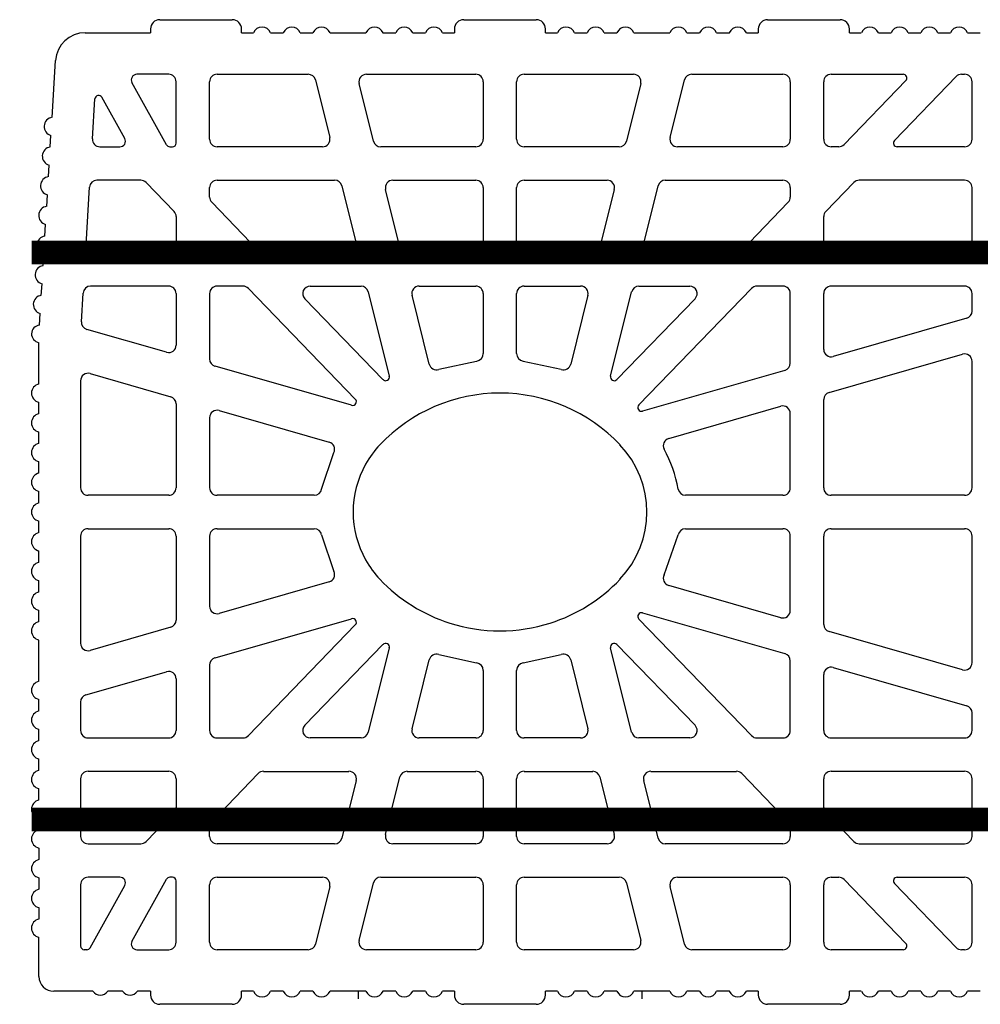
# Model space of a CAD drawing. Extents: x -8785 to 76011, y -12622 to -3731.
# Drawn here: x -2163 to -1920, y -6889 to -6639 of the extents above; entities that cross this region are included whole.
import ezdxf

# ---------------------------------------------------------------- set-up
doc = ezdxf.new("R2010")
doc.units = 0
for name, color, linetype in [('armatura', 255, 'CONTINUOUS'), ('BLOCCHI', 255, 'CONTINUOUS'), ('mark', 5, 'CONTINUOUS')]:
    doc.layers.add(name, color=color, linetype=linetype)

# ---------------------------------------------------------------- blocks, each defined once
blk = doc.blocks.new('T25NEW')
at = {"layer": 'BLOCCHI', "color": 7, "linetype": 'Continuous'}
for p, q in [((-1854.34, -6670.88), (-1835.95, -6670.88)), ((-1777.22, -6670.88), (-1758.82, -6670.88)), ((-1700.1, -6670.88), (-1681.7, -6670.88)), ((-1873.26, -6674.18), (-1856.7, -6674.18)), ((-1856.7, -6673.24), (-1856.7, -6674.18)), ((-1833.59, -6674.18), (-1833.59, -6673.24)), ((-1833.59, -6674.18), (-1830.56, -6674.18)), ((-1826.24, -6674.18), (-1823.01, -6674.18)), ((-1818.69, -6674.18), (-1815.47, -6674.18)), ((-1811.14, -6674.18), (-1802.02, -6674.18)), ((-1797.7, -6674.18), (-1794.48, -6674.18)), ((-1790.15, -6674.18), (-1786.93, -6674.18)), ((-1782.61, -6674.18), (-1779.58, -6674.18)), ((-1779.58, -6673.24), (-1779.58, -6674.18)), ((-1756.47, -6674.18), (-1756.47, -6673.24)), ((-1756.47, -6674.18), (-1753.44, -6674.18)), ((-1749.12, -6674.18), (-1745.89, -6674.18)), ((-1741.57, -6674.18), (-1738.34, -6674.18)), ((-1734.02, -6674.18), (-1724.9, -6674.18)), ((-1720.58, -6674.18), (-1717.35, -6674.18)), ((-1713.03, -6674.18), (-1709.81, -6674.18)), ((-1705.48, -6674.18), (-1702.46, -6674.18)), ((-1702.46, -6673.24), (-1702.46, -6674.18)), ((-1679.34, -6674.18), (-1679.34, -6673.24)), ((-1679.34, -6674.18), (-1676.32, -6674.18)), ((-1671.99, -6674.18), (-1668.77, -6674.18)), ((-1664.45, -6674.18), (-1661.22, -6674.18)), ((-1656.9, -6674.18), (-1653.67, -6674.18)), ((-1649.35, -6674.18), (-1646.13, -6674.18)), ((-1881.67, -6695.67), (-1880.8, -6681.27)), ((-1852.08, -6684.75), (-1860.16, -6684.75)), ((-1839.81, -6684.75), (-1816.69, -6684.75)), ((-1801.91, -6684.75), (-1774.15, -6684.75)), ((-1761.89, -6684.75), (-1734.14, -6684.75)), ((-1719.36, -6684.75), (-1696.23, -6684.75)), ((-1683.97, -6684.75), (-1665.72, -6684.75)), ((-1650.89, -6684.75), (-1650.1, -6684.75)), ((-1852.62, -6702.66), (-1861.4, -6686.85)), ((-1850.19, -6702.2), (-1850.19, -6686.63)), ((-1841.7, -6701.25), (-1841.7, -6686.63)), ((-1814.86, -6686.18), (-1811.21, -6700.8)), ((-1800.09, -6701.71), (-1803.74, -6687.09)), ((-1772.27, -6686.63), (-1772.27, -6701.25)), ((-1763.78, -6701.25), (-1763.78, -6686.63)), ((-1732.31, -6687.09), (-1735.95, -6701.71)), ((-1724.83, -6700.8), (-1721.19, -6686.18)), ((-1694.34, -6686.63), (-1694.34, -6701.25)), ((-1685.85, -6701.25), (-1685.85, -6686.63)), ((-1665.04, -6686.34), (-1680.7, -6702.57)), ((-1667.91, -6701.54), (-1652.25, -6685.32)), ((-1648.21, -6701.25), (-1648.21, -6686.63)), ((-1871.42, -6701.14), (-1870.8, -6690.99)), ((-1863.23, -6701.04), (-1869.03, -6690.59)), ((-1882.13, -6703.2), (-1881.95, -6700.28)), ((-1869.53, -6703.14), (-1864.47, -6703.14)), ((-1851.79, -6703.14), (-1851.13, -6703.14)), ((-1813.04, -6703.14), (-1839.81, -6703.14)), ((-1774.15, -6703.14), (-1798.26, -6703.14)), ((-1737.78, -6703.14), (-1761.89, -6703.14)), ((-1696.23, -6703.14), (-1723, -6703.14)), ((-1682.06, -6703.14), (-1683.97, -6703.14)), ((-1650.1, -6703.14), (-1667.23, -6703.14)), ((-1882.58, -6710.73), (-1882.41, -6707.81)), ((-1859.19, -6711.63), (-1870.28, -6711.63)), ((-1857.83, -6712.21), (-1850.72, -6719.57)), ((-1839.81, -6711.63), (-1809.98, -6711.63)), ((-1795.2, -6711.63), (-1774.15, -6711.63)), ((-1761.89, -6711.63), (-1740.84, -6711.63)), ((-1726.06, -6711.63), (-1696.23, -6711.63)), ((-1685.32, -6719.57), (-1678.21, -6712.21)), ((-1650.1, -6711.63), (-1676.85, -6711.63)), ((-1873.05, -6728.03), (-1872.16, -6713.4)), ((-1841.7, -6715.93), (-1841.7, -6713.52)), ((-1808.15, -6713.06), (-1804.51, -6727.68)), ((-1793.39, -6728.6), (-1797.04, -6713.97)), ((-1772.27, -6713.52), (-1772.27, -6728.14)), ((-1763.78, -6728.14), (-1763.78, -6713.52)), ((-1739.01, -6713.97), (-1742.65, -6728.6)), ((-1731.54, -6727.68), (-1727.89, -6713.06)), ((-1694.34, -6713.52), (-1694.34, -6715.93)), ((-1648.21, -6728.14), (-1648.21, -6713.52)), ((-1883.04, -6718.27), (-1882.86, -6715.35)), ((-1829.38, -6729.45), (-1841.17, -6717.24)), ((-1694.87, -6717.24), (-1706.67, -6729.45)), ((-1850.19, -6720.88), (-1850.19, -6728.14)), ((-1685.85, -6728.14), (-1685.85, -6720.88)), ((-1883.5, -6725.8), (-1883.32, -6722.88)), ((-1883.95, -6733.33), (-1883.78, -6730.41)), ((-1871.16, -6730.03), (-1852.08, -6730.03)), ((-1806.34, -6730.03), (-1828.02, -6730.03)), ((-1774.15, -6730.03), (-1791.56, -6730.03)), ((-1744.49, -6730.03), (-1761.89, -6730.03)), ((-1708.02, -6730.03), (-1729.71, -6730.03)), ((-1683.97, -6730.03), (-1650.1, -6730.03)), ((-1884.41, -6740.87), (-1884.23, -6737.95)), ((-1852.08, -6738.52), (-1871.91, -6738.52)), ((-1833.23, -6738.52), (-1839.81, -6738.52)), ((-1831.87, -6739.09), (-1804.72, -6767.21)), ((-1816.18, -6738.52), (-1803.28, -6738.52)), ((-1801.45, -6739.95), (-1796.11, -6761.37)), ((-1788.5, -6738.52), (-1774.15, -6738.52)), ((-1761.89, -6738.52), (-1747.54, -6738.52)), ((-1739.94, -6761.37), (-1734.6, -6739.95)), ((-1732.77, -6768.7), (-1704.17, -6739.09)), ((-1732.76, -6738.52), (-1719.87, -6738.52)), ((-1696.23, -6738.52), (-1702.82, -6738.52)), ((-1650.1, -6738.52), (-1683.97, -6738.52)), ((-1874.23, -6747.57), (-1873.79, -6740.29)), ((-1850.19, -6740.41), (-1850.19, -6753.5)), ((-1841.7, -6740.41), (-1841.7, -6757.02)), ((-1797.7, -6762.25), (-1817.53, -6741.72)), ((-1785.98, -6758.31), (-1790.33, -6740.86)), ((-1772.27, -6740.41), (-1772.27, -6755.67)), ((-1763.78, -6755.67), (-1763.78, -6740.41)), ((-1745.71, -6740.86), (-1750.06, -6758.31)), ((-1718.51, -6741.72), (-1738.34, -6762.25)), ((-1694.34, -6758.09), (-1694.34, -6740.41)), ((-1685.85, -6754.58), (-1685.85, -6740.41)), ((-1648.21, -6744.87), (-1648.21, -6740.41)), ((-1884.87, -6748.4), (-1884.69, -6745.48)), ((-1649.58, -6746.68), (-1683.45, -6756.39)), ((-1852.6, -6755.31), (-1872.87, -6749.5)), ((-1885, -6760.9), (-1885, -6752.9)), ((-1684.49, -6765.52), (-1650.62, -6755.81)), ((-1805.66, -6768.77), (-1840.33, -6758.83)), ((-1695.71, -6759.91), (-1731.83, -6770.27)), ((-1648.21, -6789.74), (-1648.21, -6757.63)), ((-1885, -6763.38), (-1885, -6760.9)), ((-1872.03, -6760.73), (-1851.56, -6766.6)), ((-1874.44, -6762.55), (-1874.44, -6789.74)), ((-1685.85, -6789.74), (-1685.85, -6767.34)), ((-1885, -6770.92), (-1885, -6768)), ((-1850.19, -6768.42), (-1850.19, -6789.74)), ((-1725.2, -6777.2), (-1696.75, -6769.04)), ((-1841.7, -6771.93), (-1841.7, -6789.74)), ((-1839.29, -6770.12), (-1811.34, -6778.14)), ((-1694.34, -6789.74), (-1694.34, -6770.85)), ((-1885, -6778.47), (-1885, -6775.55)), ((-1885, -6786.02), (-1885, -6783.09)), ((-1885, -6793.57), (-1885, -6790.64)), ((-1852.08, -6791.63), (-1872.55, -6791.63)), ((-1815.13, -6791.63), (-1839.81, -6791.63)), ((-1696.23, -6791.63), (-1720.92, -6791.63)), ((-1650.1, -6791.63), (-1683.97, -6791.63)), ((-1885, -6801.11), (-1885, -6798.19)), ((-1874.44, -6802.01), (-1874.44, -6829.21)), ((-1872.55, -6800.12), (-1852.08, -6800.12)), ((-1850.19, -6802.01), (-1850.19, -6823.34)), ((-1841.7, -6802.01), (-1841.7, -6819.82)), ((-1839.81, -6800.12), (-1815.13, -6800.12)), ((-1720.92, -6800.12), (-1696.23, -6800.12)), ((-1694.34, -6820.9), (-1694.34, -6802.01)), ((-1685.85, -6824.42), (-1685.85, -6802.01)), ((-1683.97, -6800.12), (-1650.1, -6800.12)), ((-1648.21, -6834.13), (-1648.21, -6802.01)), ((-1885, -6808.66), (-1885, -6805.73)), ((-1885, -6816.21), (-1885, -6813.28)), ((-1811.34, -6813.62), (-1839.29, -6821.63)), ((-1696.75, -6822.71), (-1725.2, -6814.55)), ((-1885, -6823.75), (-1885, -6820.83)), ((-1731.83, -6821.49), (-1695.71, -6831.84)), ((-1840.33, -6832.92), (-1805.66, -6822.98)), ((-1804.72, -6824.54), (-1831.87, -6852.66)), ((-1704.17, -6852.66), (-1732.77, -6823.05)), ((-1851.56, -6825.15), (-1872.03, -6831.02)), ((-1650.62, -6835.94), (-1684.49, -6826.23)), ((-1885, -6838.85), (-1885, -6828.38)), ((-1817.53, -6850.04), (-1797.7, -6829.5)), ((-1738.34, -6829.5), (-1718.51, -6850.04)), ((-1796.11, -6830.38), (-1801.45, -6851.8)), ((-1734.6, -6851.8), (-1739.94, -6830.38)), ((-1841.7, -6834.74), (-1841.7, -6851.35)), ((-1790.33, -6850.89), (-1785.98, -6833.44)), ((-1750.06, -6833.44), (-1745.71, -6850.89)), ((-1694.34, -6851.35), (-1694.34, -6833.66)), ((-1873.07, -6842.31), (-1852.6, -6836.44)), ((-1772.27, -6836.08), (-1772.27, -6851.35)), ((-1763.78, -6851.35), (-1763.78, -6836.08)), ((-1685.85, -6851.35), (-1685.85, -6837.17)), ((-1683.45, -6835.36), (-1649.58, -6845.07)), ((-1850.19, -6838.25), (-1850.19, -6851.35)), ((-1885, -6846.4), (-1885, -6843.47)), ((-1874.44, -6844.12), (-1874.44, -6851.35)), ((-1648.21, -6851.35), (-1648.21, -6846.89)), ((-1885, -6853.94), (-1885, -6851.02)), ((-1872.55, -6853.23), (-1852.08, -6853.23)), ((-1839.81, -6853.23), (-1833.23, -6853.23)), ((-1803.28, -6853.23), (-1816.18, -6853.23)), ((-1774.15, -6853.23), (-1788.5, -6853.23)), ((-1747.54, -6853.23), (-1761.89, -6853.23)), ((-1719.87, -6853.23), (-1732.76, -6853.23)), ((-1702.82, -6853.23), (-1696.23, -6853.23)), ((-1683.97, -6853.23), (-1650.1, -6853.23)), ((-1885, -6861.49), (-1885, -6858.56)), ((-1852.08, -6861.73), (-1872.55, -6861.73)), ((-1841.17, -6874.51), (-1829.38, -6862.3)), ((-1828.02, -6861.73), (-1806.34, -6861.73)), ((-1791.56, -6861.73), (-1774.15, -6861.73)), ((-1761.89, -6861.73), (-1744.49, -6861.73)), ((-1729.71, -6861.73), (-1708.02, -6861.73)), ((-1706.67, -6862.3), (-1694.87, -6874.51)), ((-1650.1, -6861.73), (-1683.97, -6861.73)), ((-1874.44, -6863.61), (-1874.44, -6878.23)), ((-1850.19, -6863.61), (-1850.19, -6870.87)), ((-1804.51, -6864.07), (-1808.15, -6878.69)), ((-1797.04, -6877.78), (-1793.39, -6863.16)), ((-1772.27, -6863.61), (-1772.27, -6878.23)), ((-1763.78, -6878.23), (-1763.78, -6863.61)), ((-1742.65, -6863.16), (-1739.01, -6877.78)), ((-1727.89, -6878.69), (-1731.54, -6864.07)), ((-1685.85, -6870.87), (-1685.85, -6863.61)), ((-1648.21, -6878.23), (-1648.21, -6863.61)), ((-1885, -6869.04), (-1885, -6866.11)), ((-1850.72, -6872.18), (-1857.83, -6879.55)), ((-1678.21, -6879.55), (-1685.32, -6872.18)), ((-1885, -6876.58), (-1885, -6873.66)), ((-1841.7, -6878.23), (-1841.7, -6875.82)), ((-1694.34, -6875.82), (-1694.34, -6878.23)), ((-1885, -6881.21), (-1885, -6884.13)), ((-1872.55, -6880.12), (-1859.19, -6880.12)), ((-1809.98, -6880.12), (-1839.81, -6880.12)), ((-1774.15, -6880.12), (-1795.2, -6880.12)), ((-1740.84, -6880.12), (-1761.89, -6880.12)), ((-1696.23, -6880.12), (-1726.06, -6880.12)), ((-1676.85, -6880.12), (-1650.1, -6880.12)), ((-1885, -6888.75), (-1885, -6891.68)), ((-1864.47, -6888.61), (-1872.55, -6888.61)), ((-1861.4, -6904.91), (-1852.62, -6889.1)), ((-1851.13, -6888.61), (-1851.79, -6888.61)), ((-1850.19, -6905.12), (-1850.19, -6889.56)), ((-1839.81, -6888.61), (-1813.04, -6888.61)), ((-1798.26, -6888.61), (-1774.15, -6888.61)), ((-1761.89, -6888.61), (-1737.78, -6888.61)), ((-1723, -6888.61), (-1696.23, -6888.61)), ((-1683.97, -6888.61), (-1682.06, -6888.61)), ((-1680.7, -6889.19), (-1665.04, -6905.41)), ((-1667.23, -6888.61), (-1650.1, -6888.61)), ((-1874.44, -6890.5), (-1874.44, -6906.06)), ((-1872.01, -6906.52), (-1863.23, -6890.71)), ((-1841.7, -6905.12), (-1841.7, -6890.5)), ((-1811.21, -6890.95), (-1814.86, -6905.58)), ((-1803.74, -6904.66), (-1800.09, -6890.04)), ((-1772.27, -6890.5), (-1772.27, -6905.12)), ((-1763.78, -6905.12), (-1763.78, -6890.5)), ((-1735.95, -6890.04), (-1732.31, -6904.66)), ((-1721.19, -6905.58), (-1724.83, -6890.95)), ((-1694.34, -6890.5), (-1694.34, -6905.12)), ((-1685.85, -6905.12), (-1685.85, -6890.5)), ((-1652.25, -6906.43), (-1667.91, -6890.21)), ((-1648.21, -6905.12), (-1648.21, -6890.5)), ((-1885, -6896.3), (-1885, -6899.23)), ((-1885, -6913.8), (-1885, -6903.85)), ((-1872.83, -6907.01), (-1873.49, -6907.01)), ((-1860.16, -6907.01), (-1852.08, -6907.01)), ((-1816.69, -6907.01), (-1839.81, -6907.01)), ((-1774.15, -6907.01), (-1801.91, -6907.01)), ((-1734.14, -6907.01), (-1761.89, -6907.01)), ((-1696.23, -6907.01), (-1719.36, -6907.01)), ((-1665.72, -6907.01), (-1683.97, -6907.01)), ((-1650.1, -6907.01), (-1650.89, -6907.01)), ((-1871.32, -6917.57), (-1881.23, -6917.57)), ((-1863.78, -6917.57), (-1867.55, -6917.57)), ((-1856.7, -6917.57), (-1860, -6917.57)), ((-1856.7, -6917.57), (-1856.7, -6918.52)), ((-1833.59, -6918.52), (-1833.59, -6917.57)), ((-1830.56, -6917.57), (-1833.59, -6917.57)), ((-1823.01, -6917.57), (-1826.24, -6917.57)), ((-1815.47, -6917.57), (-1818.69, -6917.57)), ((-1804.04, -6917.57), (-1811.14, -6917.57)), ((-1802.02, -6917.57), (-1804.04, -6917.57)), ((-1794.48, -6917.57), (-1797.7, -6917.57)), ((-1786.93, -6917.57), (-1790.15, -6917.57)), ((-1779.58, -6917.57), (-1782.61, -6917.57)), ((-1779.58, -6917.57), (-1779.58, -6918.52)), ((-1756.47, -6918.52), (-1756.47, -6917.57)), ((-1753.44, -6917.57), (-1756.47, -6917.57)), ((-1745.89, -6917.57), (-1749.12, -6917.57)), ((-1738.34, -6917.57), (-1741.57, -6917.57)), ((-1732, -6917.57), (-1734.02, -6917.57)), ((-1724.9, -6917.57), (-1732, -6917.57)), ((-1717.35, -6917.57), (-1720.58, -6917.57)), ((-1709.81, -6917.57), (-1713.03, -6917.57)), ((-1702.46, -6917.57), (-1705.48, -6917.57)), ((-1702.46, -6917.57), (-1702.46, -6918.52)), ((-1679.34, -6918.52), (-1679.34, -6917.57)), ((-1676.32, -6917.57), (-1679.34, -6917.57)), ((-1668.77, -6917.57), (-1671.99, -6917.57)), ((-1661.22, -6917.57), (-1664.45, -6917.57)), ((-1653.67, -6917.57), (-1656.9, -6917.57)), ((-1646.13, -6917.57), (-1649.35, -6917.57)), ((-1835.95, -6920.88), (-1854.34, -6920.88)), ((-1758.82, -6920.88), (-1777.22, -6920.88)), ((-1681.7, -6920.88), (-1700.1, -6920.88))]:
    blk.add_line(p, q, dxfattribs=at)
at = {"layer": 'BLOCCHI', "color": 0, "linetype": 'Continuous'}
for p, q in [((-1783.57, -6759.65), (-1773.93, -6757.54)), ((-1762.11, -6757.54), (-1752.48, -6759.65)), ((-1813.27, -6790.07), (-1810.17, -6780.8)), ((-1813.27, -6801.68), (-1810.17, -6810.95)), ((-1726.34, -6811.84), (-1722.78, -6801.68)), ((-1783.57, -6832.1), (-1773.93, -6834.21)), ((-1762.11, -6834.21), (-1752.48, -6832.1))]:
    blk.add_line(p, q, dxfattribs=at)
at = {"layer": 'BLOCCHI', "color": 4, "linetype": 'Continuous'}
for p, q in [((-1804.04, -6917.57), (-1804.04, -6919.46)), ((-1732, -6917.57), (-1732, -6919.46))]:
    blk.add_line(p, q, dxfattribs=at)
at = {"layer": 'BLOCCHI', "color": 7, "linetype": 'Continuous'}
for centre, radius, start, end in [((-1854.34, -6673.24), 2.36, 90, 180), ((-1835.95, -6673.24), 2.36, 0, 90), ((-1777.22, -6673.24), 2.36, 90, 180), ((-1758.82, -6673.24), 2.36, 0, 90), ((-1700.1, -6673.24), 2.36, 90, 180), ((-1681.7, -6673.24), 2.36, 0, 90), ((-1873.26, -6681.73), 7.55, 90, 176.5318), ((-1828.4, -6675.12), 2.36, 23.5782, 156.4218), ((-1820.85, -6675.12), 2.36, 90, 156.4218), ((-1820.85, -6675.12), 2.36, 23.5782, 90), ((-1813.3, -6675.12), 2.36, 23.5782, 156.4218), ((-1799.86, -6675.12), 2.36, 23.5782, 156.4218), ((-1792.31, -6675.12), 2.36, 23.5782, 156.4218), ((-1784.77, -6675.12), 2.36, 23.5782, 156.4218), ((-1751.28, -6675.12), 2.36, 23.5782, 156.4218), ((-1743.73, -6675.12), 2.36, 23.5782, 156.4218), ((-1736.18, -6675.12), 2.36, 23.5782, 156.4218), ((-1722.74, -6675.12), 2.36, 23.5782, 156.4218), ((-1715.19, -6675.12), 2.36, 23.5782, 156.4218), ((-1707.65, -6675.12), 2.36, 23.5782, 156.4218), ((-1674.15, -6675.12), 2.36, 23.5782, 156.4218), ((-1666.61, -6675.12), 2.36, 23.5782, 156.4218), ((-1659.06, -6675.12), 2.36, 23.5782, 156.4218), ((-1651.51, -6675.12), 2.36, 23.5782, 156.4218), ((-1860.16, -6686.16), 1.42, 90, 209.0518), ((-1852.08, -6686.63), 1.89, 0, 90), ((-1839.81, -6686.63), 1.89, 90, 180), ((-1816.69, -6686.63), 1.89, 14, 90), ((-1801.91, -6686.63), 1.89, 90, 194), ((-1774.15, -6686.63), 1.89, 0, 90), ((-1761.89, -6686.63), 1.89, 90, 180), ((-1734.14, -6686.63), 1.89, 346, 90), ((-1719.36, -6686.63), 1.89, 90, 166), ((-1696.23, -6686.63), 1.89, 0, 90), ((-1683.97, -6686.63), 1.89, 90, 180), ((-1665.72, -6685.69), 0.943, 316, 90), ((-1650.89, -6686.63), 1.89, 90, 136), ((-1650.1, -6686.63), 1.89, 0, 90), ((-1869.86, -6691.04), 0.943, 29.0518, 176.5318), ((-1881.34, -6698), 2.36, 98.0687, 254.9948), ((-1869.53, -6701.25), 1.89, 176.5318, 270), ((-1864.47, -6701.73), 1.42, 270, 29.0518), ((-1851.13, -6702.2), 0.943, 270, 0), ((-1839.81, -6701.25), 1.89, 180, 270), ((-1813.04, -6701.25), 1.89, 270, 14), ((-1798.26, -6701.25), 1.89, 194, 270), ((-1774.15, -6701.25), 1.89, 270, 0), ((-1761.89, -6701.25), 1.89, 180, 270), ((-1737.78, -6701.25), 1.89, 270, 346), ((-1723, -6701.25), 1.89, 166, 270), ((-1696.23, -6701.25), 1.89, 270, 0), ((-1683.97, -6701.25), 1.89, 180, 270), ((-1667.23, -6702.2), 0.943, 136, 270), ((-1650.1, -6701.25), 1.89, 270, 0), ((-1881.8, -6705.54), 2.36, 98.0687, 254.9948), ((-1851.79, -6702.2), 0.943, 209.0518, 270), ((-1682.06, -6701.25), 1.89, 270, 316), ((-1882.25, -6713.07), 2.36, 98.0687, 254.9948), ((-1870.28, -6713.52), 1.89, 90, 176.5318), ((-1859.19, -6713.52), 1.89, 44, 90), ((-1839.81, -6713.52), 1.89, 90, 180), ((-1809.98, -6713.52), 1.89, 14, 90), ((-1795.2, -6713.52), 1.89, 90, 194), ((-1774.15, -6713.52), 1.89, 0, 90), ((-1761.89, -6713.52), 1.89, 90, 180), ((-1740.84, -6713.52), 1.89, 346, 90), ((-1726.06, -6713.52), 1.89, 90, 166), ((-1696.23, -6713.52), 1.89, 0, 90), ((-1676.85, -6713.52), 1.89, 90, 136), ((-1650.1, -6713.52), 1.89, 0, 90), ((-1839.81, -6715.93), 1.89, 180, 224), ((-1696.23, -6715.93), 1.89, 316, 0), ((-1882.71, -6720.6), 2.36, 98.0687, 254.9948), ((-1852.08, -6720.88), 1.89, 0, 44), ((-1683.97, -6720.88), 1.89, 136, 180), ((-1883.17, -6728.14), 2.36, 98.0687, 254.9948), ((-1871.16, -6728.14), 1.89, 176.5318, 270), ((-1852.08, -6728.14), 1.89, 270, 0), ((-1828.02, -6728.14), 1.89, 224, 270), ((-1806.34, -6728.14), 1.89, 270, 14), ((-1791.56, -6728.14), 1.89, 194, 270), ((-1774.15, -6728.14), 1.89, 270, 0), ((-1761.89, -6728.14), 1.89, 180, 270), ((-1744.49, -6728.14), 1.89, 270, 346), ((-1729.71, -6728.14), 1.89, 166, 270), ((-1708.02, -6728.14), 1.89, 270, 316), ((-1683.97, -6728.14), 1.89, 180, 270), ((-1650.1, -6728.14), 1.89, 270, 0), ((-1883.62, -6735.67), 2.36, 98.0687, 254.9948), ((-1871.91, -6740.41), 1.89, 90, 176.5318), ((-1852.08, -6740.41), 1.89, 0, 90), ((-1839.81, -6740.41), 1.89, 90, 180), ((-1833.23, -6740.41), 1.89, 44, 90), ((-1816.18, -6740.41), 1.89, 90, 224), ((-1803.28, -6740.41), 1.89, 14, 90), ((-1788.5, -6740.41), 1.89, 90, 194), ((-1774.15, -6740.41), 1.89, 0, 90), ((-1761.89, -6740.41), 1.89, 90, 180), ((-1747.54, -6740.41), 1.89, 346, 90), ((-1732.76, -6740.41), 1.89, 90, 166), ((-1719.87, -6740.41), 1.89, 316, 90), ((-1702.82, -6740.41), 1.89, 90, 136), ((-1696.23, -6740.41), 1.89, 0, 90), ((-1683.97, -6740.41), 1.89, 90, 180), ((-1650.1, -6740.41), 1.89, 0, 90), ((-1884.08, -6743.2), 2.36, 98.0687, 254.9948), ((-1650.1, -6744.87), 1.89, 286, 0), ((-1884.54, -6750.74), 2.36, 98.0687, 176.5318), ((-1872.35, -6747.69), 1.89, 176.5318, 254), ((-1884.53, -6750.59), 2.36, 180, 258.463), ((-1852.08, -6753.5), 1.89, 254, 0), ((-1683.97, -6754.58), 1.89, 180, 286), ((-1839.81, -6757.02), 1.89, 180, 254), ((-1774.15, -6755.67), 1.89, 276.7302, 0), ((-1761.89, -6755.67), 1.89, 180, 263.2698), ((-1650.1, -6757.63), 1.89, 0, 106), ((-1784.15, -6757.86), 1.89, 194, 287.9525), ((-1751.89, -6757.86), 1.89, 252.0475, 346), ((-1696.23, -6758.09), 1.89, 286, 0), ((-1872.55, -6762.55), 1.89, 74, 180), ((-1797.02, -6761.6), 0.943, 224, 14), ((-1739.02, -6761.6), 0.943, 166, 316), ((-1884.53, -6765.69), 2.36, 101.537, 258.463), ((-1852.08, -6768.42), 1.89, 0, 74), ((-1805.4, -6767.87), 0.943, 254, 44), ((-1768.02, -6807.63), 41.95, 90, 136.5722), ((-1768.02, -6807.63), 41.95, 43.4278, 90), ((-1683.97, -6767.34), 1.89, 106, 180), ((-1732.09, -6769.36), 0.943, 136, 286), ((-1696.23, -6770.85), 1.89, 0, 106), ((-1884.53, -6773.24), 2.36, 101.537, 258.463), ((-1839.81, -6771.93), 1.89, 74, 180), ((-1724.68, -6779.01), 1.89, 106, 208.61), ((-1884.53, -6780.78), 2.36, 101.537, 258.463), ((-1811.86, -6779.95), 1.89, 333.1143, 74), ((-1780.44, -6795.88), 24.84, 136.5722, 150.7169), ((-1755.6, -6795.88), 24.84, 316.5722, 43.4278), ((-1755.6, -6795.88), 33.33, 10.0267, 28.61), ((-1780.44, -6795.88), 24.84, 150.7169, 209.2831), ((-1884.53, -6788.33), 2.36, 101.537, 258.463), ((-1872.55, -6789.74), 1.89, 180, 270), ((-1852.08, -6789.74), 1.89, 270, 0), ((-1839.81, -6789.74), 1.89, 180, 270), ((-1696.23, -6789.74), 1.89, 270, 0), ((-1683.97, -6789.74), 1.89, 180, 270), ((-1650.1, -6789.74), 1.89, 270, 0), ((-1815.13, -6789.74), 1.89, 270, 349.9733), ((-1720.92, -6789.74), 1.89, 190.0267, 270), ((-1884.53, -6795.88), 2.36, 101.537, 180), ((-1884.53, -6795.88), 2.36, 180, 258.463), ((-1884.53, -6803.42), 2.36, 101.537, 258.463), ((-1872.55, -6802.01), 1.89, 90, 180), ((-1852.08, -6802.01), 1.89, 0, 90), ((-1839.81, -6802.01), 1.89, 90, 180), ((-1815.13, -6802.01), 1.89, 10.0267, 90), ((-1815.13, -6802.01), 1.89, 10.0267, 90), ((-1720.92, -6802.01), 1.89, 90, 169.9733), ((-1696.23, -6802.01), 1.89, 0, 90), ((-1683.97, -6802.01), 1.89, 90, 180), ((-1650.1, -6802.01), 1.89, 0, 90), ((-1884.53, -6810.97), 2.36, 101.537, 258.463), ((-1780.44, -6795.88), 24.84, 209.2831, 223.4278), ((-1811.86, -6811.8), 1.89, 286, 26.8857), ((-1724.68, -6812.74), 1.89, 151.39, 254), ((-1768.02, -6784.12), 41.95, 223.4278, 252.3598), ((-1768.02, -6784.12), 41.95, 287.6402, 316.5722), ((-1884.53, -6818.52), 2.36, 101.537, 258.463), ((-1839.81, -6819.82), 1.89, 180, 286), ((-1732.09, -6822.39), 0.943, 74, 224), ((-1696.23, -6820.9), 1.89, 254, 0), ((-1884.53, -6826.06), 2.36, 101.537, 258.463), ((-1852.08, -6823.34), 1.89, 286, 0), ((-1805.4, -6823.89), 0.943, 316, 106), ((-1768.02, -6784.12), 41.95, 252.3598, 270), ((-1768.02, -6784.12), 41.95, 270, 287.6402), ((-1683.97, -6824.42), 1.89, 180, 254), ((-1872.55, -6829.21), 1.89, 180, 286), ((-1797.02, -6830.16), 0.943, 346, 136), ((-1739.02, -6830.16), 0.943, 44, 194), ((-1784.15, -6833.89), 1.89, 72.0475, 166), ((-1751.89, -6833.89), 1.89, 14, 107.9525), ((-1696.23, -6833.66), 1.89, 0, 74), ((-1839.81, -6834.74), 1.89, 106, 180), ((-1774.15, -6836.08), 1.89, 0, 83.2698), ((-1761.89, -6836.08), 1.89, 96.7302, 180), ((-1650.1, -6834.13), 1.89, 254, 0), ((-1852.08, -6838.25), 1.89, 0, 106), ((-1683.97, -6837.17), 1.89, 74, 180), ((-1884.53, -6841.16), 2.36, 101.537, 258.463), ((-1872.55, -6844.12), 1.89, 106, 180), ((-1884.53, -6848.71), 2.36, 101.537, 258.463), ((-1650.1, -6846.89), 1.89, 0, 74), ((-1872.55, -6851.35), 1.89, 180, 270), ((-1852.08, -6851.35), 1.89, 270, 0), ((-1839.81, -6851.35), 1.89, 180, 270), ((-1816.18, -6851.35), 1.89, 136, 270), ((-1803.28, -6851.35), 1.89, 270, 346), ((-1788.5, -6851.35), 1.89, 166, 270), ((-1774.15, -6851.35), 1.89, 270, 0), ((-1761.89, -6851.35), 1.89, 180, 270), ((-1747.54, -6851.35), 1.89, 270, 14), ((-1732.76, -6851.35), 1.89, 194, 270), ((-1719.87, -6851.35), 1.89, 270, 44), ((-1696.23, -6851.35), 1.89, 270, 0), ((-1683.97, -6851.35), 1.89, 180, 270), ((-1650.1, -6851.35), 1.89, 270, 0), ((-1884.53, -6856.25), 2.36, 101.537, 258.463), ((-1833.23, -6851.35), 1.89, 270, 316), ((-1702.82, -6851.35), 1.89, 224, 270), ((-1884.53, -6863.8), 2.36, 101.537, 258.463), ((-1872.55, -6863.61), 1.89, 90, 180), ((-1852.08, -6863.61), 1.89, 0, 90), ((-1828.02, -6863.61), 1.89, 90, 136), ((-1806.34, -6863.61), 1.89, 346, 90), ((-1791.56, -6863.61), 1.89, 90, 166), ((-1774.15, -6863.61), 1.89, 0, 90), ((-1761.89, -6863.61), 1.89, 90, 180), ((-1744.49, -6863.61), 1.89, 14, 90), ((-1729.71, -6863.61), 1.89, 90, 194), ((-1708.02, -6863.61), 1.89, 44, 90), ((-1683.97, -6863.61), 1.89, 90, 180), ((-1650.1, -6863.61), 1.89, 0, 90), ((-1884.53, -6871.35), 2.36, 101.537, 258.463), ((-1852.08, -6870.87), 1.89, 316, 0), ((-1683.97, -6870.87), 1.89, 180, 224), ((-1839.81, -6875.82), 1.89, 136, 180), ((-1696.23, -6875.82), 1.89, 0, 44), ((-1884.53, -6878.89), 2.36, 101.537, 180), ((-1884.53, -6878.89), 2.36, 180, 258.463), ((-1872.55, -6878.23), 1.89, 180, 270), ((-1859.19, -6878.23), 1.89, 270, 316), ((-1839.81, -6878.23), 1.89, 180, 270), ((-1809.98, -6878.23), 1.89, 270, 346), ((-1795.2, -6878.23), 1.89, 166, 270), ((-1774.15, -6878.23), 1.89, 270, 0), ((-1761.89, -6878.23), 1.89, 180, 270), ((-1740.84, -6878.23), 1.89, 270, 14), ((-1726.06, -6878.23), 1.89, 194, 270), ((-1696.23, -6878.23), 1.89, 270, 0), ((-1676.85, -6878.23), 1.89, 224, 270), ((-1650.1, -6878.23), 1.89, 270, 0), ((-1884.53, -6886.44), 2.36, 101.537, 258.463), ((-1872.55, -6890.5), 1.89, 90, 180), ((-1864.47, -6890.03), 1.42, 330.9482, 90), ((-1851.79, -6889.56), 0.943, 90, 150.9482), ((-1851.13, -6889.56), 0.943, 0, 90), ((-1839.81, -6890.5), 1.89, 90, 180), ((-1813.04, -6890.5), 1.89, 346, 90), ((-1798.26, -6890.5), 1.89, 90, 166), ((-1774.15, -6890.5), 1.89, 0, 90), ((-1761.89, -6890.5), 1.89, 90, 180), ((-1737.78, -6890.5), 1.89, 14, 90), ((-1723, -6890.5), 1.89, 90, 194), ((-1696.23, -6890.5), 1.89, 0, 90), ((-1683.97, -6890.5), 1.89, 90, 180), ((-1682.06, -6890.5), 1.89, 44, 90), ((-1667.23, -6889.56), 0.943, 90, 224), ((-1650.1, -6890.5), 1.89, 0, 90), ((-1884.53, -6893.99), 2.36, 101.537, 258.463), ((-1884.53, -6901.54), 2.36, 101.537, 258.463), ((-1860.16, -6905.59), 1.42, 150.9482, 270), ((-1801.91, -6905.12), 1.89, 166, 270), ((-1734.14, -6905.12), 1.89, 270, 14), ((-1873.49, -6906.06), 0.943, 180, 270), ((-1872.83, -6906.06), 0.943, 270, 330.9482), ((-1852.08, -6905.12), 1.89, 270, 0), ((-1839.81, -6905.12), 1.89, 180, 270), ((-1816.69, -6905.12), 1.89, 270, 346), ((-1774.15, -6905.12), 1.89, 270, 0), ((-1761.89, -6905.12), 1.89, 180, 270), ((-1719.36, -6905.12), 1.89, 194, 270), ((-1696.23, -6905.12), 1.89, 270, 0), ((-1683.97, -6905.12), 1.89, 180, 270), ((-1665.72, -6906.06), 0.943, 270, 44), ((-1650.89, -6905.12), 1.89, 224, 270), ((-1650.1, -6905.12), 1.89, 270, 0), ((-1881.23, -6913.8), 3.77, 180, 270), ((-1869.44, -6916.16), 2.36, 216.8699, 270), ((-1869.44, -6916.16), 2.36, 270, 323.1301), ((-1861.89, -6916.16), 2.36, 216.8699, 270), ((-1861.89, -6916.16), 2.36, 270, 323.1301), ((-1854.34, -6918.52), 2.36, 180, 270), ((-1835.95, -6918.52), 2.36, 270, 0), ((-1828.4, -6916.63), 2.36, 203.5782, 336.4218), ((-1820.85, -6916.63), 2.36, 203.5782, 336.4218), ((-1813.3, -6916.63), 2.36, 203.5782, 336.4218), ((-1799.86, -6916.63), 2.36, 203.5782, 336.4218), ((-1792.31, -6916.63), 2.36, 203.5782, 336.4218), ((-1784.77, -6916.63), 2.36, 203.5782, 336.4218), ((-1777.22, -6918.52), 2.36, 180, 270), ((-1758.82, -6918.52), 2.36, 270, 0), ((-1751.28, -6916.63), 2.36, 203.5782, 336.4218), ((-1743.73, -6916.63), 2.36, 203.5782, 336.4218), ((-1736.18, -6916.63), 2.36, 203.5782, 336.4218), ((-1722.74, -6916.63), 2.36, 203.5782, 336.4218), ((-1715.19, -6916.63), 2.36, 203.5782, 336.4218), ((-1707.65, -6916.63), 2.36, 203.5782, 336.4218), ((-1700.1, -6918.52), 2.36, 180, 270), ((-1681.7, -6918.52), 2.36, 270, 0), ((-1674.15, -6916.63), 2.36, 203.5782, 336.4218), ((-1666.61, -6916.63), 2.36, 203.5782, 336.4218), ((-1659.06, -6916.63), 2.36, 203.5782, 336.4218), ((-1651.51, -6916.63), 2.36, 203.5782, 336.4218)]:
    blk.add_arc(centre, radius, start, end, dxfattribs=at)

msp = doc.modelspace()

# ---------------------------------------------------------------- linework, layer by layer
at = {"layer": 'mark', "linetype": 'Continuous', "const_width": 6, "flags": 128}
for points in [[(-2160.3235, -6698.4834), (-435.5035, -6698.4834)], [(-2160.3235, -6842.4239), (-435.5035, -6842.4239)]]:
    msp.add_lwpolyline(points, dxfattribs=at)

# ---------------------------------------------------------------- block references
at = {"layer": 'armatura', "color": 0, "linetype": 'Continuous'}
msp.add_blockref('T25NEW', (-273.4343, 31.4941), dxfattribs=at)

doc.saveas('drawing.dxf')
